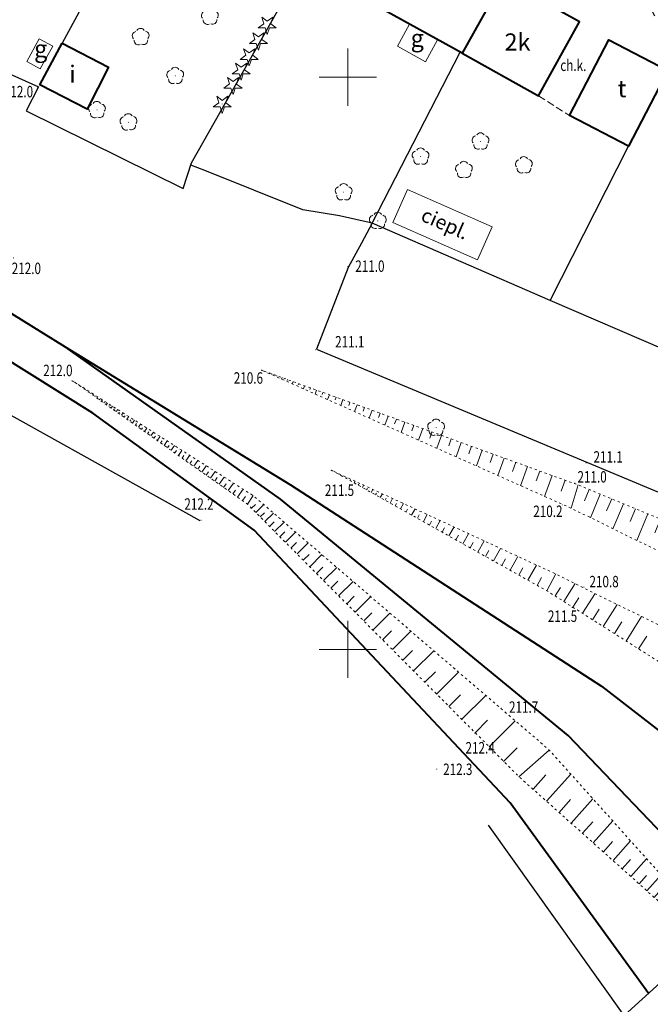
# Model space of a CAD drawing. Units: metres. Extents: x 7569600 to 7573200, y 5542500 to 5547250.
# Drawn here: x 7570471 to 7570526, y 5542619 to 5542705 of the extents above; entities that cross this region are included whole.
import ezdxf
from ezdxf.enums import TextEntityAlignment as Align

# ---------------------------------------------------------------- set-up
doc = ezdxf.new("R2010")
doc.units = ezdxf.units.M
doc.header["$MEASUREMENT"] = 0
for name, pattern in [('DGN Style 2', [0.65306, 0.391836, -0.261224]), ('DGN Style 3', [0.914284, 0.65306, -0.261224]), ('DGN Style 5', [0.457142, 0.195918, -0.261224])]:
    doc.linetypes.add(name, pattern=pattern)
for name, color, linetype, lineweight in [('Budynki', 7, 'Continuous', 0), ('Drogi', 7, 'Continuous', 0), ('Izolinie', 7, 'Continuous', 0), ('ramka', 7, 'Continuous', 0), ('Zieleń', 7, 'Continuous', 0)]:
    doc.layers.add(name, color=color, linetype=linetype, lineweight=lineweight)
doc.styles.add('Style-ITALICS', font='ITALICS.shx')

# ---------------------------------------------------------------- blocks, each defined once
blk = doc.blocks.new('*U777')
at = {"layer": 'Budynki', "color": 1, "linetype": 'Continuous', "lineweight": 0, "flags": 128}
blk.add_lwpolyline([(1.069, 2.676), (2.239, 2.028), (1.142, 0.047), (-0.028, 0.694)], close=True, dxfattribs=at)
at = {"layer": 'Budynki', "color": 7, "linetype": 'Continuous', "lineweight": 30, "style": 'Style-ITALICS'}
blk.add_text('g', height=1.5, dxfattribs=at).set_placement((1.197, 1.806), align=Align.MIDDLE_CENTER)
blk = doc.blocks.new('*U778')
at = {"layer": 'Budynki', "color": 1, "linetype": 'Continuous', "lineweight": 40, "flags": 128}
blk.add_lwpolyline([(1.866, 5.915), (5.923, 3.827), (4.039, 0.166), (-0.094, 2.292)], close=True, dxfattribs=at)
at = {"layer": 'Budynki', "color": 7, "linetype": 'Continuous', "lineweight": 30, "style": 'Style-ITALICS'}
blk.add_text('i', height=1.5, dxfattribs=at).set_placement((2.771, 3.226), align=Align.MIDDLE_CENTER)
blk = doc.blocks.new('*U779')
at = {"layer": 'Budynki', "color": 1, "linetype": 'Continuous', "lineweight": 0, "flags": 128}
blk.add_lwpolyline([(1.132, 6.442), (8.505, 3.189), (7.228, 0.296), (-0.145, 3.549)], close=True, dxfattribs=at)
at = {"layer": 'Budynki', "color": 7, "linetype": 'Continuous', "lineweight": 13, "style": 'Style-ITALICS'}
blk.add_text('ciepl.', height=1.25, rotation=336.19204, dxfattribs=at).set_placement((4.405, 3.469), align=Align.MIDDLE_CENTER)
blk = doc.blocks.new('*U780')
at = {"layer": 'Budynki', "color": 1, "linetype": 'Continuous', "lineweight": 0, "flags": 128}
blk.add_lwpolyline([(1.008, 3.381), (3.457, 2.022), (2.389, 0.098), (-0.059, 1.457)], close=True, dxfattribs=at)
at = {"layer": 'Budynki', "color": 7, "linetype": 'Continuous', "lineweight": 30, "style": 'Style-ITALICS'}
blk.add_text('g', height=1.5, dxfattribs=at).set_placement((1.676, 2.161), align=Align.MIDDLE_CENTER)
blk = doc.blocks.new('*U783')
at = {"layer": 'Budynki', "color": 1, "linetype": 'Continuous', "lineweight": 40, "flags": 128}
blk.add_lwpolyline([(8.467, 6.827), (5.031, 0.206), (-0.118, 2.879), (3.318, 9.499)], close=True, dxfattribs=at)
at = {"layer": 'Budynki', "color": 7, "linetype": 'Continuous', "lineweight": 30, "style": 'Style-ITALICS'}
blk.add_text('t', height=1.5, dxfattribs=at).set_placement((4.466, 5.234), align=Align.MIDDLE_CENTER)
blk = doc.blocks.new('*U1706')
at = {"layer": 'Budynki', "color": 1, "linetype": 'Continuous', "lineweight": 40, "flags": 128}
blk.add_lwpolyline([(10.208, 6.72), (6.63, 0.271), (-0.165, 4.041), (3.412, 10.49), (6.702, 8.665), (7.337, 9.81), (9.656, 8.524), (9.02, 7.379)], close=True, dxfattribs=at)
blk = doc.blocks.new('*U1707')
at = {"layer": 'Budynki', "color": 1, "linetype": 'DGN Style 2', "lineweight": 0, "flags": 128}
blk.add_lwpolyline([(-0.165, 4.041), (3.412, 10.49), (6.702, 8.665), (9.02, 7.379), (10.208, 6.72), (6.63, 0.271)], close=True, dxfattribs=at)
at = {"layer": 'Budynki', "color": 7, "linetype": 'Continuous', "lineweight": 30, "style": 'Style-ITALICS'}
blk.add_text('2k', height=1.5, dxfattribs=at).set_placement((4.823, 5.092), align=Align.MIDDLE_CENTER)
blk = doc.blocks.new('*U1708')
at = {"layer": 'Budynki', "color": 1, "linetype": 'Continuous', "lineweight": 40, "flags": 128}
blk.add_lwpolyline([(3.415, 10.427), (-0.163, 3.978), (6.527, 0.267), (10.101, 6.711), (6.836, 8.53), (7.456, 9.649), (5.178, 10.913), (4.557, 9.793)], close=True, dxfattribs=at)
blk = doc.blocks.new('*U1709')
at = {"layer": 'Budynki', "color": 1, "linetype": 'DGN Style 2', "lineweight": 0, "flags": 128}
blk.add_lwpolyline([(3.415, 10.427), (4.557, 9.793), (6.836, 8.53), (10.101, 6.711), (6.527, 0.267), (-0.163, 3.978)], close=True, dxfattribs=at)
at = {"layer": 'Budynki', "color": 7, "linetype": 'Continuous', "lineweight": 30, "style": 'Style-ITALICS'}
blk.add_text('2k', height=1.5, dxfattribs=at).set_placement((4.679, 4.96), align=Align.MIDDLE_CENTER)
blk = doc.blocks.new('*U3582')
at = {"layer": 'Drogi', "color": 7, "linetype": 'Continuous', "lineweight": 40, "flags": 128}
blk.add_lwpolyline([(57.199, 2.341), (45.087, 19.029), (22.725, 42.862), (8.636, 53.084), (-2.457, 60.036)], dxfattribs=at)
blk = doc.blocks.new('*U3585')
at = {"layer": 'Drogi', "color": 7, "linetype": 'Continuous', "lineweight": 40, "flags": 128}
blk.add_lwpolyline([(-3.298, 80.578), (19.83, 69.565), (32.237, 63.528), (47.756, 54.546), (57.151, 48.736), (76.82, 36.661), (103.981, 19.068), (122.13, 4.999)], dxfattribs=at)
blk = doc.blocks.new('*U3586')
at = {"layer": 'Drogi', "color": 7, "linetype": 'Continuous', "lineweight": 40, "flags": 128}
blk.add_lwpolyline([(56.549, 2.315), (41.796, 17.763), (16.671, 38.422), (-2.118, 51.734)], dxfattribs=at)
blk = doc.blocks.new('*U8617')
at = {"layer": 'Drogi', "color": 7, "linetype": 'Continuous', "lineweight": 0, "style": 'Style-ITALICS', "width": 0.749999}
blk.add_text('ch.k.', height=1, dxfattribs=at).set_placement((0.879, 1.037), align=Align.MIDDLE_CENTER)
blk = doc.blocks.new('*U9373')
at = {"layer": 'Drogi', "color": 7, "linetype": 'DGN Style 3', "lineweight": 0, "flags": 128}
blk.add_lwpolyline([(-0.076, 1.843), (2.614, 0.107)], dxfattribs=at)
blk = doc.blocks.new('*U14599')
at = {"layer": 'Zieleń', "color": 7, "linetype": 'Continuous', "lineweight": 30, "flags": 128}
blk.add_lwpolyline([(0, 0), (6.848, 13.49)], dxfattribs=at)
blk = doc.blocks.new('*U14600')
at = {"layer": 'Zieleń', "color": 7, "linetype": 'Continuous', "lineweight": 30, "flags": 128}
blk.add_lwpolyline([(0, 0), (0.729, 2.242), (16.688, 30.446)], dxfattribs=at)
blk = doc.blocks.new('*U14644')
at = {"layer": 'Zieleń', "color": 7, "linetype": 'Continuous', "lineweight": 30, "flags": 128}
blk.add_lwpolyline([(5.739, 10.613), (0, 0)], dxfattribs=at)
blk = doc.blocks.new('*U14719')
at = {"layer": 'Zieleń', "color": 7, "linetype": 'Continuous', "lineweight": 30, "flags": 128}
blk.add_lwpolyline([(-0.276, 6.744), (13.538, 0.554)], dxfattribs=at)
blk = doc.blocks.new('*U14720')
at = {"layer": 'Zieleń', "color": 7, "linetype": 'Continuous', "lineweight": 30, "flags": 128}
blk.add_lwpolyline([(0.794, 9.459), (-0.3, 7.333), (13.408, 0.548)], dxfattribs=at)
blk = doc.blocks.new('*U15629')
at = {"layer": 'Zieleń', "color": 7, "linetype": 'Continuous', "lineweight": 30, "flags": 128}
blk.add_lwpolyline([(15.864, 0.649), (-0.312, 7.613)], dxfattribs=at)
blk = doc.blocks.new('BRAMAD_166')
at = {"layer": 'Zieleń', "color": 7, "linetype": 'Continuous', "lineweight": 30}
blk.add_arc((-1.322, 0.708), 1.5, 270.75291, 331.84361, dxfattribs=at)
at = {"layer": 'Zieleń', "color": 7, "linetype": 'Continuous', "lineweight": 30, "extrusion": (0, 0, -1)}
blk.add_arc((-1.309, -0.732), 1.5, 328.13443, 29.22512, dxfattribs=at)
blk = doc.blocks.new('*U15632')
at = {"layer": 'Zieleń', "color": 7, "linetype": 'Continuous', "lineweight": 30, "flags": 128}
blk.add_lwpolyline([(-0.166, 4.059), (3.682, 1.871), (6.505, 0.266)], dxfattribs=at)
at = {"layer": 'Zieleń', "color": 7, "linetype": 'Continuous', "lineweight": 30}
blk.add_blockref('BRAMAD_166', (3.096, 2.204), dxfattribs=at)
blk = doc.blocks.new('*U15635')
at = {"layer": 'Zieleń', "color": 7, "linetype": 'Continuous', "lineweight": 30, "flags": 128}
blk.add_lwpolyline([(15.219, 0.623), (-0.303, 7.395)], dxfattribs=at)
blk = doc.blocks.new('*U15636')
at = {"layer": 'Zieleń', "color": 7, "linetype": 'Continuous', "lineweight": 30, "flags": 128}
blk.add_lwpolyline([(0, 0), (7.669, 14.923)], dxfattribs=at)
blk = doc.blocks.new('*U15637')
at = {"layer": 'Zieleń', "color": 7, "linetype": 'Continuous', "lineweight": 30, "flags": 128}
blk.add_lwpolyline([(2.089, 3.9), (1.147, 2.137), (0, 0)], dxfattribs=at)
blk = doc.blocks.new('DRLIS2')
at = {"layer": 'Zieleń', "color": 3, "linetype": 'Continuous', "lineweight": 0}
for centre, start, end in [((-0.362, 0.102), 102.04767, 221.95126), ((-0.016, 0.375), 30.14713, 149.85287), ((0.352, 0.131), 318.04874, 77.95233), ((-0.208, -0.311), 174.19841, 293.72291), ((0.232, -0.293), 246.27709, 5.68766)]:
    blk.add_arc(centre, 0.375, start, end, dxfattribs=at)
blk = doc.blocks.new('*U15433')
at = {"layer": 'Zieleń', "color": 3, "linetype": 'Continuous', "lineweight": 0}
blk.add_blockref('DRLIS2', (0.704, 0.707), dxfattribs=at)
blk = doc.blocks.new('DRLIS1')
at = {"layer": 'Zieleń', "linetype": 'Continuous', "lineweight": 0}
h = blk.add_hatch(color=3, dxfattribs=at)
edge = h.paths.add_edge_path()
edge.add_arc((0, 0), 0.045, 0, 360)
at = {"layer": 'Zieleń', "color": 3, "linetype": 'Continuous', "lineweight": 0}
for centre, start, end in [((-0.361, 0.102), 102.04767, 221.95126), ((-0.015, 0.375), 30.14713, 149.85287), ((0.352, 0.131), 318.04874, 77.95233), ((-0.207, -0.311), 174.19841, 293.72291), ((0.232, -0.293), 246.27709, 5.68766)]:
    blk.add_arc(centre, 0.375, start, end, dxfattribs=at)
blk = doc.blocks.new('*U14547')
at = {"layer": 'Zieleń', "color": 3, "linetype": 'Continuous', "lineweight": 0}
blk.add_blockref('DRLIS1', (0.703, 0.707), dxfattribs=at)
blk = doc.blocks.new('*U15765')
at = {"layer": 'Zieleń', "color": 7, "linetype": 'Continuous', "lineweight": 30, "flags": 128}
blk.add_lwpolyline([(1.822, 30.789), (-0.969, 23.659), (50.624, 2.072)], dxfattribs=at)
blk = doc.blocks.new('*U15831')
at = {"layer": 'Zieleń', "color": 7, "linetype": 'Continuous', "lineweight": 30, "flags": 128}
blk.add_lwpolyline([(-0.818, 19.987), (10.079, 13.918), (32.666, 1.337)], dxfattribs=at)
blk = doc.blocks.new('DRIGL1_48')
at = {"layer": 'Zieleń', "linetype": 'Continuous', "lineweight": 0}
h = blk.add_hatch(color=3, dxfattribs=at)
edge = h.paths.add_edge_path()
edge.add_arc((0, 0), 0.0448, 180, 540)
at = {"layer": 'Zieleń', "color": 3, "linetype": 'Continuous', "lineweight": 0, "flags": 128}
blk.add_lwpolyline([(-0.487, 0.671), (0, 0.317), (0.487, 0.671), (0.301, 0.098), (0.788, -0.256), (0.186, -0.256), (0, -0.829), (-0.186, -0.256), (-0.789, -0.256), (-0.301, 0.099)], close=True, dxfattribs=at)
blk = doc.blocks.new('*U16053')
at = {"layer": 'Zieleń', "color": 3, "linetype": 'Continuous', "lineweight": 0}
blk.add_blockref('DRIGL1_48', (0.789, 0.829), dxfattribs=at)
blk = doc.blocks.new('DRIGL2_1')
at = {"layer": 'Zieleń', "color": 3, "linetype": 'Continuous', "lineweight": 0, "flags": 128}
blk.add_lwpolyline([(-0.487, 0.671), (0, 0.317), (0.487, 0.671), (0.301, 0.098), (0.788, -0.256), (0.186, -0.256), (0, -0.829), (-0.186, -0.256), (-0.789, -0.256), (-0.301, 0.099)], close=True, dxfattribs=at)
blk = doc.blocks.new('*U16087')
at = {"layer": 'Zieleń', "color": 3, "linetype": 'Continuous', "lineweight": 0}
blk.add_blockref('DRIGL2_1', (0.789, 0.829), dxfattribs=at)
blk = doc.blocks.new('*U16204')
at = {"layer": 'Zieleń', "color": 7, "linetype": 'Continuous', "lineweight": 30, "flags": 128}
blk.add_lwpolyline([(211.749, 0), (158.61, 27.087), (132.426, 40.117), (31.333, 95.755), (11.861, 78.065), (0, 94.723)], dxfattribs=at)
blk = doc.blocks.new('DRLIS1_1')
at = {"layer": 'Zieleń', "linetype": 'Continuous', "lineweight": 0}
h = blk.add_hatch(color=3, dxfattribs=at)
edge = h.paths.add_edge_path()
edge.add_arc((0, 0), 0.045, 0, 360)
at = {"layer": 'Zieleń', "color": 3, "linetype": 'Continuous', "lineweight": 0}
for centre, start, end in [((-0.357, 0.116), 102.04767, 221.95126), ((0, 0.375), 30.14713, 149.85287), ((0.357, 0.116), 318.04874, 77.95233), ((-0.22, -0.303), 174.19841, 293.72291), ((0.22, -0.303), 246.27709, 5.68766)]:
    blk.add_arc(centre, 0.375, start, end, dxfattribs=at)
blk = doc.blocks.new('*U16045')
at = {"layer": 'Zieleń', "color": 3, "linetype": 'Continuous', "lineweight": 0}
blk.add_blockref('DRLIS1_1', (0.732, 0.678), dxfattribs=at)
blk = doc.blocks.new('*U16384')
at = {"layer": 'Zieleń', "color": 7, "linetype": 'Continuous', "lineweight": 30, "flags": 128}
blk.add_lwpolyline([(15.85, 0), (13.005, 0.621), (9.795, 1.161), (1.225, 4.591), (0, 5.045)], dxfattribs=at)
blk = doc.blocks.new('*U16520')
at = {"layer": 'Izolinie', "color": 31, "linetype": 'DGN Style 5', "lineweight": 0, "flags": 128}
blk.add_lwpolyline([(100.37, 4.108), (38.404, 37.07), (30.576, 42.994), (16.181, 52.123), (-2.563, 62.624)], dxfattribs=at)
blk = doc.blocks.new('*U16521')
at = {"layer": 'Izolinie', "color": 31, "linetype": 'DGN Style 5', "lineweight": 0, "flags": 128}
blk.add_lwpolyline([(102.865, 4.21), (88.243, 11.14), (32.699, 37.799), (17.305, 45.445), (-2.23, 54.483)], dxfattribs=at)
blk = doc.blocks.new('*U16522')
at = {"layer": 'Izolinie', "color": 31, "linetype": 'Continuous', "lineweight": 0}
for p, q in [((-99.17, 56.506), (-99.163, 56.518)), ((-98.865, 56.335), (-98.838, 56.382)), ((-98.55, 56.158), (-98.53, 56.194)), ((-98.226, 55.978), (-98.172, 56.074)), ((-97.893, 55.79), (-97.858, 55.852)), ((-97.549, 55.598), (-97.465, 55.747)), ((-97.195, 55.399), (-97.146, 55.487)), ((-96.83, 55.195), (-96.716, 55.4)), ((-96.456, 54.985), (-96.39, 55.102)), ((-96.068, 54.769), (-95.921, 55.032)), ((-95.671, 54.545), (-95.588, 54.692)), ((-95.26, 54.316), (-95.077, 54.642)), ((-94.838, 54.079), (-94.737, 54.259)), ((-94.403, 53.835), (-94.183, 54.228)), ((-93.955, 53.584), (-93.836, 53.797)), ((-93.493, 53.326), (-93.234, 53.789)), ((-93.018, 53.059), (-92.878, 53.309)), ((-92.528, 52.785), (-92.227, 53.323)), ((-92.025, 52.502), (-91.863, 52.791)), ((-91.505, 52.211), (-91.159, 52.829)), ((-90.971, 51.912), (-90.786, 52.241)), ((-90.421, 51.603), (-90.027, 52.305)), ((-89.853, 51.286), (-89.644, 51.659)), ((-89.268, 50.959), (-88.825, 51.75)), ((-88.667, 50.621), (-88.433, 51.04)), ((-88.047, 50.274), (-87.551, 51.159)), ((-87.409, 49.917), (-87.147, 50.384)), ((-86.752, 49.549), (-86.2, 50.534)), ((-86.075, 49.169), (-85.784, 49.689)), ((-85.377, 48.778), (-84.765, 49.87)), ((-83.92, 47.961), (-83.244, 49.167)), ((-84.659, 48.377), (-84.338, 48.95)), ((-82.374, 47.096), (-81.632, 48.421)), ((-83.159, 47.535), (-82.804, 48.168)), ((-81.566, 46.643), (-81.177, 47.336)), ((-80.728, 46.174), (-79.937, 47.637)), ((-79.247, 45.234), (-78.254, 46.801)), ((-80.002, 45.713), (-79.531, 46.457)), ((-77.617, 44.2), (-76.515, 45.938)), ((-78.453, 44.731), (-77.93, 45.555)), ((-75.806, 43.052), (-74.585, 44.979)), ((-76.735, 43.641), (-76.155, 44.555)), ((-73.797, 41.779), (-72.442, 43.915)), ((-74.827, 42.432), (-74.184, 43.446)), ((-72.711, 41.09), (-71.997, 42.215))]:
    blk.add_line(p, q, dxfattribs=at)
blk.add_point((-99.472, 56.675), dxfattribs=at)
blk = doc.blocks.new('*U16523')
at = {"layer": 'Izolinie', "color": 31, "linetype": 'Continuous', "lineweight": 0}
for p, q in [((-54.261, 48.28), (-54.258, 48.283)), ((-54.1, 48.166), (-54.09, 48.182)), ((-53.938, 48.051), (-53.929, 48.062)), ((-53.771, 47.933), (-53.749, 47.964)), ((-53.602, 47.814), (-53.587, 47.834)), ((-53.43, 47.692), (-53.396, 47.741)), ((-53.254, 47.568), (-53.234, 47.596)), ((-53.075, 47.443), (-53.03, 47.507)), ((-52.893, 47.314), (-52.867, 47.351)), ((-52.707, 47.182), (-52.649, 47.266)), ((-52.519, 47.049), (-52.486, 47.095)), ((-52.326, 46.914), (-52.255, 47.015)), ((-52.13, 46.775), (-52.091, 46.83)), ((-51.93, 46.634), (-51.845, 46.754)), ((-51.727, 46.491), (-51.682, 46.556)), ((-51.52, 46.344), (-51.421, 46.484)), ((-51.31, 46.196), (-51.256, 46.271)), ((-51.094, 46.044), (-50.981, 46.205)), ((-50.876, 45.889), (-50.815, 45.976)), ((-50.653, 45.732), (-50.525, 45.915)), ((-50.427, 45.572), (-50.358, 45.669)), ((-50.196, 45.409), (-50.051, 45.614)), ((-49.96, 45.243), (-49.883, 45.351)), ((-49.721, 45.074), (-49.56, 45.302)), ((-49.476, 44.902), (-49.391, 45.021)), ((-49.228, 44.726), (-49.05, 44.977)), ((-48.974, 44.547), (-48.881, 44.679)), ((-48.717, 44.365), (-48.522, 44.642)), ((-48.454, 44.18), (-48.352, 44.324)), ((-48.187, 43.991), (-47.973, 44.293)), ((-47.915, 43.799), (-47.803, 43.956)), ((-47.637, 43.603), (-47.405, 43.932)), ((-47.354, 43.403), (-47.233, 43.574)), ((-47.067, 43.201), (-46.815, 43.557)), ((-46.774, 42.994), (-46.644, 43.179)), ((-46.475, 42.783), (-46.204, 43.168)), ((-46.171, 42.568), (-46.03, 42.768)), ((-45.862, 42.35), (-45.569, 42.765)), ((-45.547, 42.127), (-45.395, 42.343)), ((-45.225, 41.9), (-44.91, 42.345)), ((-44.899, 41.669), (-44.736, 41.9)), ((-44.566, 41.435), (-44.229, 41.912)), ((-44.227, 41.195), (-44.053, 41.442)), ((-43.88, 40.952), (-43.52, 41.462)), ((-43.529, 40.703), (-43.343, 40.967)), ((-43.17, 40.45), (-42.785, 40.995)), ((-42.806, 40.192), (-42.607, 40.473)), ((-42.434, 39.93), (-42.024, 40.51)), ((-42.055, 39.662), (-41.844, 39.962)), ((-41.67, 39.391), (-41.234, 40.008)), ((-41.277, 39.113), (-41.052, 39.431)), ((-40.877, 38.831), (-40.414, 39.487)), ((-40.47, 38.543), (-40.231, 38.881)), ((-40.055, 38.25), (-39.563, 38.947)), ((-39.633, 37.952), (-39.379, 38.31)), ((-39.2, 37.646), (-38.7, 38.397)), ((-38.838, 37.283), (-38.506, 37.614)), ((-38.467, 36.911), (-37.774, 37.601)), ((-38.081, 36.523), (-37.719, 36.883)), ((-37.678, 36.118), (-36.923, 36.87)), ((-37.257, 35.696), (-36.864, 36.089)), ((-36.819, 35.255), (-35.997, 36.073)), ((-36.361, 34.795), (-35.932, 35.222)), ((-35.884, 34.315), (-34.99, 35.206)), ((-35.385, 33.814), (-34.919, 34.279)), ((-34.864, 33.292), (-33.891, 34.262)), ((-34.321, 32.746), (-33.814, 33.251)), ((-33.755, 32.178), (-32.695, 33.233)), ((-33.164, 31.584), (-32.611, 32.134)), ((-32.547, 30.964), (-31.393, 32.113)), ((-31.903, 30.317), (-31.3, 30.916)), ((-31.231, 29.642), (-29.974, 30.893)), ((-30.531, 28.938), (-29.875, 29.592)), ((-29.799, 28.204), (-28.431, 29.566)), ((-29.035, 27.437), (-28.322, 28.148)), ((-28.239, 26.637), (-26.749, 28.12)), ((-27.408, 25.801), (-26.631, 26.576)), ((-26.541, 24.93), (-24.919, 26.545)), ((-25.635, 24.022), (-24.789, 24.864)), ((-24.69, 23.072), (-22.925, 24.83)), ((-23.705, 22.083), (-22.784, 23)), ((-22.677, 21.049), (-20.754, 22.963)), ((-21.603, 19.971), (-20.6, 20.97)), ((-20.483, 18.846), (-18.39, 20.93)), ((-19.315, 17.672), (-18.223, 18.76)), ((-18.095, 16.448), (-15.816, 18.717)), ((-16.823, 15.169), (-15.634, 16.354)), ((-15.487, 13.828), (-12.84, 16.158)), ((-14.251, 12.724), (-13.131, 13.978)), ((-13.088, 11.685), (-10.965, 14.062)), ((-11.985, 10.701), (-10.98, 11.826)), ((-10.939, 9.767), (-9.032, 11.901)), ((-9.948, 8.882), (-9.045, 9.894)), ((-9.009, 8.044), (-7.298, 9.961)), ((-8.118, 7.249), (-7.307, 8.158)), ((-7.275, 6.496), (-5.738, 8.217)), ((-6.475, 5.782), (-5.747, 6.598)), ((-5.718, 5.105), (-4.337, 6.652)), ((-4.999, 4.464), (-4.346, 5.197)), ((-4.319, 3.857), (-3.08, 5.245)), ((-3.674, 3.281), (-3.086, 3.939)), ((-3.062, 2.734), (-1.949, 3.981)), ((-2.482, 2.217), (-1.954, 2.808)), ((-1.933, 1.727), (-0.933, 2.846)), ((-1.412, 1.262), (-0.939, 1.792)), ((-0.919, 0.821), (-0.021, 1.827)), ((-0.451, 0.403), (-0.026, 0.88)), ((0, 0), (1.098, 0.576))]:
    blk.add_line(p, q, dxfattribs=at)
blk.add_point((-54.421, 48.392), dxfattribs=at)
blk = doc.blocks.new('*U16524')
at = {"layer": 'Izolinie', "color": 31, "linetype": 'DGN Style 5', "lineweight": 0, "flags": 128}
blk.add_lwpolyline([(81.347, 3.33), (54.132, 14.405), (26.135, 26.029), (-1.476, 36.048)], dxfattribs=at)
blk = doc.blocks.new('*U16525')
at = {"layer": 'Izolinie', "color": 31, "linetype": 'DGN Style 5', "lineweight": 0, "flags": 128}
blk.add_lwpolyline([(79.159, 3.24), (41.62, 20.358), (25.33, 28.358), (-1.654, 40.404)], dxfattribs=at)
blk = doc.blocks.new('*U16526')
at = {"layer": 'Izolinie', "color": 31, "linetype": 'Continuous', "lineweight": 0}
for p, q in [((-80.386, 37.009), (-80.392, 36.994)), ((-79.956, 36.853), (-79.979, 36.792)), ((-79.514, 36.693), (-79.531, 36.646)), ((-79.059, 36.527), (-79.105, 36.401)), ((-78.592, 36.358), (-78.621, 36.279)), ((-78.112, 36.184), (-78.182, 35.99)), ((-77.618, 36.005), (-77.66, 35.89)), ((-77.111, 35.82), (-77.207, 35.554)), ((-76.59, 35.631), (-76.645, 35.479)), ((-76.054, 35.437), (-76.178, 35.095)), ((-75.503, 35.238), (-75.572, 35.047)), ((-74.937, 35.033), (-75.091, 34.609)), ((-74.356, 34.821), (-74.441, 34.589)), ((-73.759, 34.604), (-73.943, 34.098)), ((-73.144, 34.381), (-73.244, 34.105)), ((-72.513, 34.152), (-72.73, 33.556)), ((-71.864, 33.917), (-71.981, 33.595)), ((-71.198, 33.675), (-71.449, 32.984)), ((-70.513, 33.426), (-70.647, 33.057)), ((-69.808, 33.171), (-70.095, 32.38)), ((-69.085, 32.908), (-69.238, 32.487)), ((-68.341, 32.638), (-68.667, 31.741)), ((-67.577, 32.362), (-67.75, 31.886)), ((-66.791, 32.076), (-67.157, 31.068)), ((-65.984, 31.783), (-66.178, 31.25)), ((-65.154, 31.482), (-65.563, 30.356)), ((-64.302, 31.173), (-64.517, 30.579)), ((-63.425, 30.855), (-63.88, 29.605)), ((-62.524, 30.528), (-62.763, 29.87)), ((-61.599, 30.192), (-62.101, 28.811)), ((-60.648, 29.847), (-60.91, 29.122)), ((-59.671, 29.493), (-60.222, 27.972)), ((-58.666, 29.128), (-58.955, 28.332)), ((-57.633, 28.753), (-58.238, 27.086)), ((-56.572, 28.368), (-56.889, 27.497)), ((-55.481, 27.973), (-56.142, 26.15)), ((-54.361, 27.566), (-54.706, 26.615)), ((-53.202, 27.145), (-53.829, 25.118)), ((-52.247, 26.749), (-52.662, 25.748)), ((-51.281, 26.347), (-52.136, 24.287)), ((-50.286, 25.935), (-50.727, 24.873)), ((-49.265, 25.511), (-50.173, 23.322)), ((-48.215, 25.076), (-48.683, 23.948)), ((-47.137, 24.627), (-48.101, 22.305)), ((-46.029, 24.167), (-46.526, 22.971)), ((-44.89, 23.695), (-45.913, 21.231)), ((-43.72, 23.209), (-44.248, 21.94)), ((-42.518, 22.71), (-43.603, 20.096)), ((-41.282, 22.196), (-41.841, 20.851)), ((-40.013, 21.67), (-41.163, 18.898)), ((-38.707, 21.127), (-39.3, 19.7)), ((-37.367, 20.571), (-38.586, 17.633)), ((-35.989, 19.999), (-36.597, 18.537)), ((-34.573, 19.411), (-35.846, 16.346)), ((-33.118, 18.807), (-33.907, 16.907)), ((-31.623, 18.186), (-32.937, 15.02)), ((-30.086, 17.548), (-30.939, 15.49)), ((-28.507, 16.892), (-29.866, 13.619)), ((-26.885, 16.219), (-27.611, 14.474)), ((-25.205, 15.521), (-26.779, 12.211)), ((-23.705, 14.911), (-24.409, 13.182)), ((-22.198, 14.298), (-23.631, 10.776)), ((-20.664, 13.674), (-21.395, 11.88)), ((-19.102, 13.038), (-20.588, 9.388)), ((-17.512, 12.391), (-18.267, 10.533)), ((-15.892, 11.731), (-17.432, 7.949)), ((-14.245, 11.061), (-15.028, 9.136)), ((-12.567, 10.378), (-14.162, 6.458)), ((-10.859, 9.683), (-11.671, 7.687)), ((-9.12, 8.975), (-10.774, 4.913)), ((-7.35, 8.255), (-8.192, 6.187)), ((-5.548, 7.521), (-7.261, 3.312)), ((-3.713, 6.775), (-4.585, 4.632)), ((-1.846, 6.014), (-3.622, 1.651)), ((0.055, 5.24), (-0.848, 3.02)), ((2.01, 4.446), (0, 0))]:
    blk.add_line(p, q, dxfattribs=at)
blk.add_point((-80.813, 37.164), dxfattribs=at)
blk = doc.blocks.new('PUNWYS_167')
at = {"layer": 'Izolinie', "linetype": 'Continuous', "lineweight": 0}
h = blk.add_hatch(color=31, dxfattribs=at)
edge = h.paths.add_edge_path()
edge.add_arc((0, 0), 0.045, 0, 360)
blk = doc.blocks.new('*U17006')
at = {"layer": 'Izolinie', "color": 31, "linetype": 'Continuous', "lineweight": 0}
blk.add_blockref('PUNWYS_167', (0.043, 0.047), dxfattribs=at)
at = {"layer": 'Izolinie', "color": 31, "linetype": 'Continuous', "lineweight": 0, "style": 'Style-ITALICS', "width": 0.749999}
blk.add_text('212.3', height=1, dxfattribs=at).set_placement((0.598, 0.034), align=Align.MIDDLE_LEFT)
blk = doc.blocks.new('PUNWYS_168')
at = {"layer": 'Izolinie', "linetype": 'Continuous', "lineweight": 0}
h = blk.add_hatch(color=31, dxfattribs=at)
edge = h.paths.add_edge_path()
edge.add_arc((0, 0), 0.045, 0, 360)
blk = doc.blocks.new('*U17008')
at = {"layer": 'Izolinie', "color": 31, "linetype": 'Continuous', "lineweight": 0}
blk.add_blockref('PUNWYS_168', (0.043, 0.047), dxfattribs=at)
at = {"layer": 'Izolinie', "color": 31, "linetype": 'Continuous', "lineweight": 0, "style": 'Style-ITALICS', "width": 0.749999}
blk.add_text('212.4', height=1, dxfattribs=at).set_placement((-0.772, -1.233), align=Align.MIDDLE_LEFT)
blk = doc.blocks.new('PUNWYS_169')
at = {"layer": 'Izolinie', "linetype": 'Continuous', "lineweight": 0}
h = blk.add_hatch(color=31, dxfattribs=at)
edge = h.paths.add_edge_path()
edge.add_arc((0, 0), 0.045, 0, 360)
blk = doc.blocks.new('*U17010')
at = {"layer": 'Izolinie', "color": 31, "linetype": 'Continuous', "lineweight": 0}
blk.add_blockref('PUNWYS_169', (0.044, 0.047), dxfattribs=at)
at = {"layer": 'Izolinie', "color": 31, "linetype": 'Continuous', "lineweight": 0, "style": 'Style-ITALICS', "width": 0.749999}
blk.add_text('211.7', height=1, dxfattribs=at).set_placement((0.721, 0.135), align=Align.MIDDLE_LEFT)
blk = doc.blocks.new('PUNWYS_170')
at = {"layer": 'Izolinie', "linetype": 'Continuous', "lineweight": 0}
h = blk.add_hatch(color=31, dxfattribs=at)
edge = h.paths.add_edge_path()
edge.add_arc((0, 0), 0.045, 0, 360)
blk = doc.blocks.new('*U17012')
at = {"layer": 'Izolinie', "color": 31, "linetype": 'Continuous', "lineweight": 0}
blk.add_blockref('PUNWYS_170', (0.043, 0.047), dxfattribs=at)
at = {"layer": 'Izolinie', "color": 31, "linetype": 'Continuous', "lineweight": 0, "style": 'Style-ITALICS', "width": 0.749999}
blk.add_text('211.5', height=1, dxfattribs=at).set_placement((-2.078, -0.713), align=Align.MIDDLE_LEFT)
blk = doc.blocks.new('PUNWYS_171')
at = {"layer": 'Izolinie', "linetype": 'Continuous', "lineweight": 0}
h = blk.add_hatch(color=31, dxfattribs=at)
edge = h.paths.add_edge_path()
edge.add_arc((0, 0), 0.045, 0, 360)
blk = doc.blocks.new('*U17014')
at = {"layer": 'Izolinie', "color": 31, "linetype": 'Continuous', "lineweight": 0}
blk.add_blockref('PUNWYS_171', (0.043, 0.046), dxfattribs=at)
at = {"layer": 'Izolinie', "color": 31, "linetype": 'Continuous', "lineweight": 0, "style": 'Style-ITALICS', "width": 0.749999}
blk.add_text('210.8', height=1, dxfattribs=at).set_placement((0.529, 0.53), align=Align.MIDDLE_LEFT)
blk = doc.blocks.new('PUNWYS_172')
at = {"layer": 'Izolinie', "linetype": 'Continuous', "lineweight": 0}
h = blk.add_hatch(color=31, dxfattribs=at)
edge = h.paths.add_edge_path()
edge.add_arc((0, 0), 0.045, 0, 360)
blk = doc.blocks.new('*U17016')
at = {"layer": 'Izolinie', "color": 31, "linetype": 'Continuous', "lineweight": 0}
blk.add_blockref('PUNWYS_172', (0.043, 0.047), dxfattribs=at)
at = {"layer": 'Izolinie', "color": 31, "linetype": 'Continuous', "lineweight": 0, "style": 'Style-ITALICS', "width": 0.749999}
blk.add_text('211.0', height=1, dxfattribs=at).set_placement((0.276, 0.589), align=Align.MIDDLE_LEFT)
blk = doc.blocks.new('PUNWYS_173')
at = {"layer": 'Izolinie', "linetype": 'Continuous', "lineweight": 0}
h = blk.add_hatch(color=31, dxfattribs=at)
edge = h.paths.add_edge_path()
edge.add_arc((0, 0), 0.045, 0, 360)
blk = doc.blocks.new('*U17018')
at = {"layer": 'Izolinie', "color": 31, "linetype": 'Continuous', "lineweight": 0}
blk.add_blockref('PUNWYS_173', (0.044, 0.047), dxfattribs=at)
at = {"layer": 'Izolinie', "color": 31, "linetype": 'Continuous', "lineweight": 0, "style": 'Style-ITALICS', "width": 0.749999}
blk.add_text('210.2', height=1, dxfattribs=at).set_placement((-2.495, -0.509), align=Align.MIDDLE_LEFT)
blk = doc.blocks.new('PUNWYS_174')
at = {"layer": 'Izolinie', "linetype": 'Continuous', "lineweight": 0}
h = blk.add_hatch(color=31, dxfattribs=at)
edge = h.paths.add_edge_path()
edge.add_arc((0, 0), 0.045, 0, 360)
blk = doc.blocks.new('*U17020')
at = {"layer": 'Izolinie', "color": 31, "linetype": 'Continuous', "lineweight": 0}
blk.add_blockref('PUNWYS_174', (0.043, 0.047), dxfattribs=at)
at = {"layer": 'Izolinie', "color": 31, "linetype": 'Continuous', "lineweight": 0, "style": 'Style-ITALICS', "width": 0.749999}
blk.add_text('211.1', height=1, dxfattribs=at).set_placement((0.677, 0.572), align=Align.MIDDLE_LEFT)
blk = doc.blocks.new('PUNWYS_175')
at = {"layer": 'Izolinie', "linetype": 'Continuous', "lineweight": 0}
h = blk.add_hatch(color=31, dxfattribs=at)
edge = h.paths.add_edge_path()
edge.add_arc((0, 0), 0.045, 0, 360)
blk = doc.blocks.new('*U17022')
at = {"layer": 'Izolinie', "color": 31, "linetype": 'Continuous', "lineweight": 0}
blk.add_blockref('PUNWYS_175', (0.043, 0.046), dxfattribs=at)
at = {"layer": 'Izolinie', "color": 31, "linetype": 'Continuous', "lineweight": 0, "style": 'Style-ITALICS', "width": 0.749999}
blk.add_text('210.6', height=1, dxfattribs=at).set_placement((-2.369, -0.632), align=Align.MIDDLE_LEFT)
blk = doc.blocks.new('PUNWYS_176')
at = {"layer": 'Izolinie', "linetype": 'Continuous', "lineweight": 0}
h = blk.add_hatch(color=31, dxfattribs=at)
edge = h.paths.add_edge_path()
edge.add_arc((0, 0), 0.045, 0, 360)
blk = doc.blocks.new('*U17024')
at = {"layer": 'Izolinie', "color": 31, "linetype": 'Continuous', "lineweight": 0}
blk.add_blockref('PUNWYS_176', (0.043, 0.046), dxfattribs=at)
at = {"layer": 'Izolinie', "color": 31, "linetype": 'Continuous', "lineweight": 0, "style": 'Style-ITALICS', "width": 0.749999}
blk.add_text('212.0', height=1, dxfattribs=at).set_placement((-2.468, 0.953), align=Align.MIDDLE_LEFT)
blk = doc.blocks.new('PUNWYS_227')
at = {"layer": 'Izolinie', "linetype": 'Continuous', "lineweight": 0}
h = blk.add_hatch(color=31, dxfattribs=at)
edge = h.paths.add_edge_path()
edge.add_arc((0, 0), 0.045, 0, 360)
blk = doc.blocks.new('*U17126')
at = {"layer": 'Izolinie', "color": 31, "linetype": 'Continuous', "lineweight": 0}
blk.add_blockref('PUNWYS_227', (0.043, 0.046), dxfattribs=at)
at = {"layer": 'Izolinie', "color": 31, "linetype": 'Continuous', "lineweight": 0, "style": 'Style-ITALICS', "width": 0.749999}
blk.add_text('211.0', height=1, dxfattribs=at).set_placement((0.688, 0.073), align=Align.MIDDLE_LEFT)
blk = doc.blocks.new('PUNWYS_228')
at = {"layer": 'Izolinie', "linetype": 'Continuous', "lineweight": 0}
h = blk.add_hatch(color=31, dxfattribs=at)
edge = h.paths.add_edge_path()
edge.add_arc((0, 0), 0.045, 0, 360)
blk = doc.blocks.new('*U17128')
at = {"layer": 'Izolinie', "color": 31, "linetype": 'Continuous', "lineweight": 0}
blk.add_blockref('PUNWYS_228', (0.043, 0.047), dxfattribs=at)
at = {"layer": 'Izolinie', "color": 31, "linetype": 'Continuous', "lineweight": 0, "style": 'Style-ITALICS', "width": 0.749999}
blk.add_text('212.0', height=1, dxfattribs=at).set_placement((-2.905, -0.353), align=Align.MIDDLE_LEFT)
blk = doc.blocks.new('PUNWYS_231')
at = {"layer": 'Izolinie', "linetype": 'Continuous', "lineweight": 0}
h = blk.add_hatch(color=31, dxfattribs=at)
edge = h.paths.add_edge_path()
edge.add_arc((0, 0), 0.045, 0, 360)
blk = doc.blocks.new('*U17134')
at = {"layer": 'Izolinie', "color": 31, "linetype": 'Continuous', "lineweight": 0}
blk.add_blockref('PUNWYS_231', (0.043, 0.047), dxfattribs=at)
at = {"layer": 'Izolinie', "color": 31, "linetype": 'Continuous', "lineweight": 0, "style": 'Style-ITALICS', "width": 0.749999}
blk.add_text('212.0', height=1, dxfattribs=at).set_placement((-0.108, -0.871), align=Align.MIDDLE_LEFT)
blk = doc.blocks.new('PUNWYS_1014')
at = {"layer": 'Izolinie', "linetype": 'Continuous', "lineweight": 0}
h = blk.add_hatch(color=31, dxfattribs=at)
edge = h.paths.add_edge_path()
edge.add_arc((0, 0), 0.045, 0, 360)
blk = doc.blocks.new('*U18775')
at = {"layer": 'Izolinie', "color": 31, "linetype": 'Continuous', "lineweight": 0}
blk.add_blockref('PUNWYS_1014', (0.045, 0.045), dxfattribs=at)
at = {"layer": 'Izolinie', "color": 31, "linetype": 'Continuous', "lineweight": 0, "style": 'Style-ITALICS', "width": 0.749999}
blk.add_text('212.2', height=1, dxfattribs=at).set_placement((-1.419, 1.451), align=Align.MIDDLE_LEFT)
blk = doc.blocks.new('PUNWYS_1015')
at = {"layer": 'Izolinie', "linetype": 'Continuous', "lineweight": 0}
h = blk.add_hatch(color=31, dxfattribs=at)
edge = h.paths.add_edge_path()
edge.add_arc((0, 0), 0.045, 0, 360)
blk = doc.blocks.new('*U18777')
at = {"layer": 'Izolinie', "color": 31, "linetype": 'Continuous', "lineweight": 0}
blk.add_blockref('PUNWYS_1015', (0.045, 0.045), dxfattribs=at)
at = {"layer": 'Izolinie', "color": 31, "linetype": 'Continuous', "lineweight": 0, "style": 'Style-ITALICS', "width": 0.749999}
blk.add_text('211.1', height=1, dxfattribs=at).set_placement((1.764, 0.749), align=Align.MIDDLE_LEFT)
blk = doc.blocks.new('PUNWYS_1016')
at = {"layer": 'Izolinie', "linetype": 'Continuous', "lineweight": 0}
h = blk.add_hatch(color=31, dxfattribs=at)
edge = h.paths.add_edge_path()
edge.add_arc((0, 0), 0.045, 0, 360)
blk = doc.blocks.new('*U18779')
at = {"layer": 'Izolinie', "color": 31, "linetype": 'Continuous', "lineweight": 0}
blk.add_blockref('PUNWYS_1016', (0.045, 0.045), dxfattribs=at)
at = {"layer": 'Izolinie', "color": 31, "linetype": 'Continuous', "lineweight": 0, "style": 'Style-ITALICS', "width": 0.749999}
blk.add_text('211.5', height=1, dxfattribs=at).set_placement((-0.508, -1.705), align=Align.MIDDLE_LEFT)
blk = doc.blocks.new('*U19045')
at = {"layer": 'Izolinie', "color": 31, "linetype": 'DGN Style 5', "lineweight": 0, "flags": 128}
blk.add_lwpolyline([(55.246, 0), (54.421, 0.587), (38.934, 14.415), (15.221, 38.233), (0, 48.979)], dxfattribs=at)
blk = doc.blocks.new('*U19046')
at = {"layer": 'Izolinie', "color": 31, "linetype": 'DGN Style 5', "lineweight": 0, "flags": 128}
blk.add_lwpolyline([(56.096, 0), (55.519, 0.39), (41.581, 15.972), (15.721, 38.211), (0, 48.206)], dxfattribs=at)

msp = doc.modelspace()

# ---------------------------------------------------------------- linework, layer by layer
at = {"layer": 'ramka', "color": 132, "linetype": 'Continuous', "lineweight": 0}
for p, q in [((7570500, 5542700), (7570500, 5542702.5)), ((7570497.5, 5542700), (7570500, 5542700)), ((7570500, 5542700), (7570502.5, 5542700)), ((7570500, 5542697.5), (7570500, 5542700)), ((7570500, 5542650), (7570500, 5542652.5)), ((7570497.5, 5542650), (7570500, 5542650)), ((7570500, 5542650), (7570502.5, 5542650)), ((7570500, 5542647.5), (7570500, 5542650))]:
    msp.add_line(p, q, dxfattribs=at)

# ---------------------------------------------------------------- block references
at = {"layer": 'Budynki', "color": 1, "linetype": 'Continuous', "lineweight": 40}
for name, p in [('*U1706', (7570503.346, 5542701.826)), ('*U1708', (7570510.139, 5542698.119)), ('*U783', (7570519.474, 5542693.771)), ('*U778', (7570473.193, 5542697.051))]:
    msp.add_blockref(name, p, dxfattribs=at)
at = {"layer": 'Budynki', "color": 1, "linetype": 'DGN Style 2', "lineweight": 0}
for name, p in [('*U1707', (7570503.346, 5542701.826)), ('*U1709', (7570510.139, 5542698.119))]:
    msp.add_blockref(name, p, dxfattribs=at)
at = {"layer": 'Budynki', "color": 1, "linetype": 'Continuous', "lineweight": 0}
for name, p in [('*U780', (7570504.39, 5542701.257)), ('*U777', (7570471.995, 5542700.69)), ('*U779', (7570504.089, 5542683.744))]:
    msp.add_blockref(name, p, dxfattribs=at)
at = {"layer": 'Drogi', "color": 7, "linetype": 'Continuous', "lineweight": 40}
for name, p in [('*U3585', (7570418.178, 5542627.717)), ('*U3582', (7570469.093, 5542617.552)), ('*U3586', (7570477.447, 5542624.719))]:
    msp.add_blockref(name, p, dxfattribs=at)
at = {"layer": 'Drogi', "color": 7, "linetype": 'Continuous', "lineweight": 0}
msp.add_blockref('*U8617', (7570518.817, 5542700.006), dxfattribs=at)
at = {"layer": 'Drogi', "color": 7, "linetype": 'DGN Style 3', "lineweight": 0}
msp.add_blockref('*U9373', (7570516.742, 5542696.543), dxfattribs=at)
at = {"layer": 'Izolinie', "color": 31, "linetype": 'Continuous', "lineweight": 0}
for name, p in [('*U17128', (7570472.875, 5542699.095)), ('*U17134', (7570470.765, 5542684.168)), ('*U17126', (7570499.966, 5542683.416)), ('*U18777', (7570497.129, 5542676.133)), ('*U17024', (7570475.877, 5542673.423)), ('*U17022', (7570492.414, 5542674.349)), ('*U16526', (7570573.33, 5542637.22)), ('*U16523', (7570530.434, 5542625.046)), ('*U17020', (7570520.778, 5542666.245)), ('*U18779', (7570498.508, 5542665.614)), ('*U16522', (7570598.102, 5542608.952)), ('*U17016', (7570519.778, 5542664.487)), ('*U18775', (7570487.148, 5542661.248)), ('*U17018', (7570518.691, 5542662.575)), ('*U17014', (7570520.571, 5542655.393)), ('*U17012', (7570519.552, 5542653.614)), ('*U17010', (7570513.356, 5542644.819)), ('*U17008', (7570511.048, 5542642.632)), ('*U17006', (7570507.729, 5542639.485))]:
    msp.add_blockref(name, p, dxfattribs=at)
at = {"layer": 'Izolinie', "color": 31, "linetype": 'DGN Style 5', "lineweight": 0}
for name, p in [('*U16524', (7570493.993, 5542638.336)), ('*U16525', (7570494.171, 5542633.98)), ('*U19045', (7570476.013, 5542624.459)), ('*U19046', (7570476.013, 5542625.232)), ('*U16520', (7570501.193, 5542603.003)), ('*U16521', (7570500.86, 5542611.144))]:
    msp.add_blockref(name, p, dxfattribs=at)
at = {"layer": 'Zieleń', "color": 7, "linetype": 'Continuous', "lineweight": 30}
for name, p in [('*U14600', (7570485.622, 5542690.264)), ('*U14644', (7570475.059, 5542702.966)), ('*U15632', (7570523.673, 5542704.642)), ('*U14719', (7570459.47, 5542698.621)), ('*U15636', (7570502.135, 5542687.259)), ('*U14720', (7570472.214, 5542689.716)), ('*U14599', (7570517.657, 5542680.487)), ('*U16384', (7570486.285, 5542687.259)), ('*U15637', (7570500.046, 5542683.359)), ('*U15635', (7570502.438, 5542679.864)), ('*U15765', (7570498.224, 5542652.57)), ('*U15629', (7570517.969, 5542672.874)), ('*U15831', (7570454.414, 5542659.914)), ('*U16204', (7570512.277, 5542539.928))]:
    msp.add_blockref(name, p, dxfattribs=at)
at = {"layer": 'Zieleń', "color": 3, "linetype": 'Continuous', "lineweight": 0}
for name, p in [('*U15433', (7570487.261, 5542704.591)), ('*U16087', (7570492.179, 5542703.741)), ('*U15433', (7570481.218, 5542702.81)), ('*U16087', (7570491.405, 5542702.379)), ('*U16087', (7570490.607, 5542700.989)), ('*U14547', (7570484.235, 5542699.417)), ('*U16087', (7570489.899, 5542699.73)), ('*U16087', (7570489.189, 5542698.481)), ('*U16053', (7570488.251, 5542696.831)), ('*U14547', (7570477.402, 5542696.435)), ('*U14547', (7570480.148, 5542695.356)), ('*U16045', (7570510.858, 5542693.712)), ('*U16045', (7570505.628, 5542692.392)), ('*U15433', (7570514.676, 5542691.607)), ('*U15433', (7570509.444, 5542691.203)), ('*U16045', (7570498.908, 5542689.272)), ('*U16045', (7570501.888, 5542686.772)), ('*U16045', (7570506.978, 5542668.702))]:
    msp.add_blockref(name, p, dxfattribs=at)

doc.saveas('drawing.dxf')
